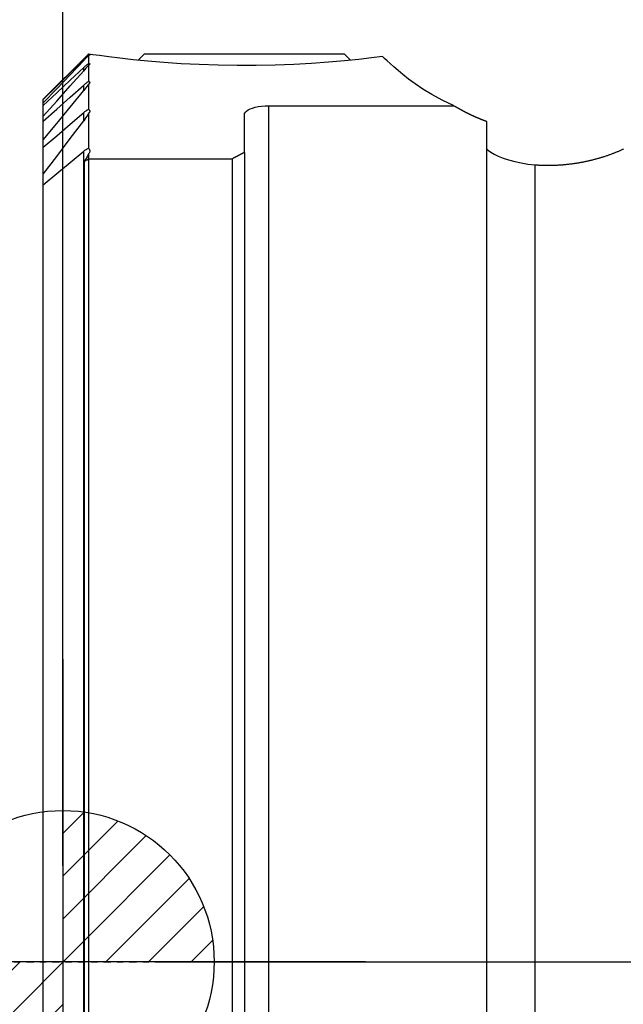
# Model space of a CAD drawing. Units: millimetres. Extents: x -21.6 to 41.7, y -32.1 to 38.
# Drawn here: x -0.7 to 9.3, y -0.7 to 15.6 of the extents above; entities that cross this region are included whole.
import ezdxf

# ---------------------------------------------------------------- set-up
doc = ezdxf.new("R2010")
doc.units = ezdxf.units.MM
doc.linetypes.add('CENTER', pattern=[0.1992, 0.1245, -0.0249, 0.0249, -0.0249])
doc.layers.get('0').update_dxf_attribs({"linetype": 'CONTINUOUS'})
for name, color, linetype in [('1', 4, 'CONTINUOUS'), ('2', 7, 'CONTINUOUS'), ('5', 7, 'CONTINUOUS'), ('SK2', 7, 'CONTINUOUS'), ('SK4', 2, 'CENTER')]:
    doc.layers.add(name, color=color, linetype=linetype)
doc.layers.get('5').off()

# ---------------------------------------------------------------- blocks, each defined once
blk = doc.blocks.new('ASSORTEDPART1')
blk.add_line((0, -1.5875), (0, -41.677006))
blk = doc.blocks.new('ASSORTEDPART2')
blk.add_line((1.5875, 0), (38.037062, 0))
blk = doc.blocks.new('_Zeropoint.dwg')
at = {"layer": '2'}
h = blk.add_hatch(dxfattribs=at)
h.set_pattern_fill('_USER', color=256, scale=0.5, angle=45, style=0, pattern_type=0)
h.set_pattern_definition([(45, (0, 0), (-0.35355, 0.35355), [])])
h.paths.add_polyline_path([(-2.5, 0, 0.414214), (0, -2.5), (0, 0)])
h.paths.add_polyline_path([(0, 2.5), (0, 0), (2.5, 0, 0.414214)])
for p, q in [((0, 5), (0, -5)), ((5, 0), (-5, 0))]:
    blk.add_line(p, q, dxfattribs=at)
blk.add_circle((0, 0), 2.5, dxfattribs=at)
blk = doc.blocks.new('_nullpunkt')
blk.add_blockref('_Zeropoint.dwg', (0, 0))

msp = doc.modelspace()

# ---------------------------------------------------------------- linework, layer by layer
at = {"layer": '1'}
for p, q in [((0.409992, 14.984992), (-0.325, 14.25)), ((0.423162, 14.998162), (0.409992, 14.984992)), ((0.425, 14.996324), (0.425, 14.985414)), ((0.425, 14.976536), (0.425, 14.843472)), ((1.35, 15), (1.245624, 14.895624)), ((1.35, 15), (1.729486, 15)), ((1.729486, 15), (4.65, 15)), ((4.754937, 14.895063), (4.65, 15)), ((0.343279, 14.88947), (0.343279, 14.907258)), ((0.425, 14.816566), (0.425, 14.546294)), ((0.343279, 14.719589), (0.343279, 14.773501)), ((0.343279, 14.392231), (0.343279, 14.484003)), ((0.425, 14.500504), (0.425, 14.084058)), ((-0.325, 14.248766), (-0.325, 14.25)), ((-0.325, 14.189427), (-0.325, 14.248766)), ((-0.325, 14.149729), (-0.325, 14.189427)), ((-0.325, 13.969694), (-0.325, 14.149729)), ((0.343279, 13.896269), (0.343279, 14.029125)), ((0.425, 14.017796), (0.425, 13.439743)), ((3, 13.370116), (3, 13.994285)), ((3.4, 14.142136), (6.464553, 14.142136)), ((3.4, 14.142136), (3.4, -14.142136)), ((-0.325, 13.888929), (-0.325, 13.969694)), ((-0.325, 13.581784), (-0.325, 13.888929)), ((7, 13.883659), (7, -8.612171)), ((-0.325, 13.456963), (-0.325, 13.581784)), ((-0.325, 13.010663), (-0.325, 13.456963)), ((0.343279, 13.224069), (0.343279, 13.392026)), ((0.425, 13.350378), (0.425, 13.266499)), ((3, 13.370116), (3, -13.370116)), ((0.343279, -13.228452), (0.343279, 13.224069)), ((0.348531, 13.220306), (0.348531, -13.220306)), ((0.425, 13.266499), (2.8, 13.266499)), ((0.425, 13.266499), (0.425, -13.266499)), ((2.8, 13.266499), (2.8, -13.266499)), ((7.8, 13.167668), (7.8, -14.152436)), ((-0.325, 12.836563), (-0.325, 13.010663)), ((-0.325, -12.836563), (-0.325, 12.836563))]:
    msp.add_line(p, q, dxfattribs=at)
for points in [[(0.425, 14.976536, 0), (0.417903, 14.968686, 0), (0.410316, 14.960385, 0), (0.402177, 14.951572, 0), (0.393449, 14.942209, 0), (0.384215, 14.932379, 0), (0.374596, 14.922209, 0), (0.364715, 14.911822, 0), (0.354694, 14.901344, 0), (0.34193, 14.888071, 0)], [(0.343279, 14.907258, 0), (0.362706, 14.926238, 0), (0.380592, 14.943544, 0), (0.396936, 14.959175, 0), (0.411739, 14.973132, 0), (0.425, 14.985414, 0)], [(0.425, 14.996324, 0), (0.420833, 14.993383, 0), (0.416667, 14.990441, 0), (0.4125, 14.9875, 0)], [(5.280997, 14.955654, 0), (5.102184, 14.933133, 0), (4.892385, 14.909262, 0), (4.653995, 14.884912, 0), (4.392274, 14.86194, 0), (4.11124, 14.841613, 0), (3.815124, 14.825094, 0), (3.508138, 14.813311, 0), (3.194422, 14.806911, 0), (2.878132, 14.806247, 0), (2.563445, 14.811348, 0), (2.254521, 14.821941, 0), (1.955492, 14.837451, 0), (1.670576, 14.857002, 0), (1.403973, 14.879496, 0), (1.159891, 14.903625, 0), (0.942751, 14.927886, 0), (0.756689, 14.950791, 0), (0.605891, 14.970769, 0), (0.495053, 14.98605, 0), (0.425, 14.996324, 0)], [(0.425, 14.985414, 0), (0.432545, 14.985058, 0), (0.438342, 14.984354, 0), (0.442392, 14.983304, 0), (0.444694, 14.981908, 0), (0.445249, 14.980165, 0)], [(0.445323, 14.982321, 0), (0.444711, 14.98056, 0), (0.442373, 14.9791, 0), (0.438308, 14.977943, 0), (0.432517, 14.977088, 0), (0.425, 14.976536, 0)], [(-0.325, 14.248766, 0), (-0.10224, 14.468263, 0), (0.120519, 14.68776, 0), (0.343279, 14.907258, 0)], [(-0.325, 14.189427, 0), (-0.10224, 14.422775, 0), (0.120519, 14.656122, 0), (0.343279, 14.88947, 0)], [(0.343279, 14.773501, 0), (0.354066, 14.7835, 0), (0.364408, 14.792924, 0), (0.374341, 14.80181, 0), (0.383906, 14.810198, 0), (0.393137, 14.818126, 0), (0.401963, 14.825531, 0), (0.410141, 14.832199, 0), (0.417411, 14.837897, 0), (0.426318, 14.844408, 0)], [(0.425, 14.816566, 0), (0.411838, 14.799607, 0), (0.397085, 14.781429, 0), (0.380741, 14.762034, 0), (0.362805, 14.741421, 0), (0.343279, 14.719589, 0)], [(0.425, 14.843472, 0), (0.432282, 14.840962, 0), (0.43795, 14.838392, 0), (0.442006, 14.83576, 0), (0.444449, 14.833067, 0), (0.445279, 14.830313, 0)], [(0.445279, 14.830313, 0), (0.444437, 14.827494, 0), (0.441988, 14.824709, 0), (0.437932, 14.821959, 0), (0.43227, 14.819245, 0), (0.425, 14.816566, 0)], [(6.464553, 14.142136, 0), (6.268513, 14.23511, 0), (6.09836, 14.327487, 0), (5.951418, 14.417487, 0), (5.824389, 14.503252, 0), (5.714943, 14.583843, 0), (5.620929, 14.658426, 0), (5.54019, 14.726394, 0), (5.470546, 14.787291, 0), (5.409923, 14.84069, 0), (5.357759, 14.886475, 0), (5.314594, 14.924757, 0), (5.280997, 14.955654, 0)], [(-0.325, 14.149729, 0), (-0.10224, 14.357653, 0), (0.120519, 14.565577, 0), (0.343279, 14.773501, 0)], [(-0.325, 13.969694, 0), (-0.10224, 14.219659, 0), (0.120519, 14.469624, 0), (0.343279, 14.719589, 0)], [(-0.325, 13.888929, 0), (-0.10224, 14.087287, 0), (0.120519, 14.285645, 0), (0.343279, 14.484003, 0)], [(0.343279, 14.484003, 0), (0.353972, 14.493447, 0), (0.364255, 14.502254, 0), (0.374172, 14.510467, 0), (0.383768, 14.518133, 0), (0.393071, 14.525279, 0), (0.401947, 14.531794, 0), (0.410171, 14.53748, 0), (0.417516, 14.542142, 0), (0.425953, 14.546784, 0)], [(0.425, 14.500504, 0), (0.411759, 14.480744, 0), (0.396966, 14.460037, 0), (0.380622, 14.438382, 0), (0.362726, 14.41578, 0), (0.343279, 14.392231, 0)], [(0.425, 14.546294, 0), (0.432284, 14.541953, 0), (0.437954, 14.537527, 0), (0.442009, 14.533014, 0), (0.444451, 14.528416, 0), (0.445279, 14.523732, 0)], [(0.445279, 14.523732, 0), (0.44444, 14.518942, 0), (0.441993, 14.514224, 0), (0.437937, 14.509578, 0), (0.432273, 14.505005, 0), (0.425, 14.500504, 0)], [(-0.325, 13.581784, 0), (-0.10224, 13.851933, 0), (0.120519, 14.122082, 0), (0.343279, 14.392231, 0)], [(-0.325, 13.456963, 0), (-0.10224, 13.647683, 0), (0.120519, 13.838404, 0), (0.343279, 14.029125, 0)], [(0.343279, 14.029125, 0), (0.353876, 14.038102, 0), (0.364106, 14.046372, 0), (0.374019, 14.053987, 0), (0.383667, 14.060998, 0), (0.393046, 14.067405, 0), (0.401982, 14.073052, 0), (0.410273, 14.077757, 0), (0.417766, 14.081357, 0), (0.425506, 14.084218, 0)], [(0.425, 14.017796, 0), (0.411893, 13.995095, 0), (0.397168, 13.971592, 0), (0.380823, 13.947287, 0), (0.36286, 13.922179, 0), (0.343279, 13.896269, 0)], [(0.425, 14.084058, 0), (0.432286, 14.077724, 0), (0.437957, 14.071283, 0), (0.442013, 14.064736, 0), (0.444453, 14.058081, 0), (0.445278, 14.05132, 0)], [(0.445278, 14.05132, 0), (0.444446, 14.044395, 0), (0.442001, 14.03758, 0), (0.437946, 14.030875, 0), (0.432279, 14.02428, 0), (0.425, 14.017796, 0)], [(3, 13.994285, 0), (3.003924, 14.015696, 0), (3.01522, 14.036039, 0), (3.034023, 14.055459, 0), (3.06022, 14.073835, 0), (3.093402, 14.090716, 0), (3.133111, 14.105658, 0), (3.178696, 14.118356, 0), (3.229425, 14.128561, 0), (3.28419, 14.136044, 0), (3.341383, 14.140609, 0), (3.4, 14.142136, 0)], [(7, 13.883659, 0), (6.994681, 13.885613, 0), (6.989362, 13.887566, 0), (6.984048, 13.889533, 0), (6.978739, 13.891513, 0), (6.973432, 13.893499, 0), (6.968131, 13.895501, 0), (6.962831, 13.897505, 0), (6.957538, 13.899528, 0), (6.952245, 13.901552, 0), (6.94696, 13.903595, 0), (6.941675, 13.905639, 0), (6.936398, 13.907702, 0), (6.931121, 13.909766, 0), (6.925851, 13.911849, 0), (6.920583, 13.913935, 0), (6.915321, 13.916037, 0), (6.91006, 13.918143, 0), (6.904806, 13.920264, 0), (6.899554, 13.922391, 0), (6.894307, 13.92453, 0), (6.889064, 13.926679, 0), (6.883824, 13.928837, 0), (6.87859, 13.931008, 0), (6.873359, 13.933184, 0), (6.868133, 13.935375, 0), (6.862909, 13.937571, 0), (6.857692, 13.939782, 0), (6.852476, 13.941997, 0), (6.847268, 13.944228, 0), (6.842061, 13.946462, 0), (6.836861, 13.948714, 0), (6.831662, 13.950968, 0), (6.826471, 13.953239, 0), (6.821281, 13.955513, 0), (6.816098, 13.957804, 0), (6.810917, 13.960098, 0), (6.805743, 13.962408, 0), (6.80057, 13.964722, 0), (6.795405, 13.967051, 0), (6.790242, 13.969385, 0), (6.785084, 13.971732, 0), (6.779931, 13.974089, 0), (6.774782, 13.976454, 0), (6.769638, 13.978831, 0), (6.764497, 13.981214, 0), (6.759363, 13.983612, 0), (6.754231, 13.986014, 0), (6.749107, 13.988432, 0), (6.743983, 13.990852, 0), (6.738868, 13.99329, 0), (6.733754, 13.995729, 0), (6.728648, 13.998187, 0), (6.723543, 14.000646, 0), (6.718446, 14.003122, 0), (6.713351, 14.0056, 0), (6.708263, 14.008096, 0), (6.703177, 14.010594, 0), (6.698099, 14.013108, 0), (6.693024, 14.015627, 0), (6.687955, 14.018159, 0), (6.682889, 14.020699, 0), (6.677829, 14.023249, 0), (6.672774, 14.025809, 0), (6.667723, 14.028376, 0), (6.662678, 14.030957, 0), (6.657636, 14.033543, 0), (6.652602, 14.036143, 0), (6.647569, 14.038748, 0), (6.642545, 14.041367, 0), (6.637522, 14.043989, 0), (6.632508, 14.046629, 0), (6.627495, 14.049271, 0), (6.622491, 14.051929, 0), (6.617488, 14.054589, 0), (6.612494, 14.057267, 0), (6.607501, 14.059946, 0), (6.602517, 14.062642, 0), (6.597535, 14.065341, 0), (6.59256, 14.068055, 0), (6.587589, 14.070774, 0), (6.582625, 14.073506, 0), (6.577664, 14.076245, 0), (6.57271, 14.078994, 0), (6.56776, 14.081753, 0), (6.562815, 14.08452, 0), (6.557877, 14.087299, 0), (6.552942, 14.090083, 0), (6.548015, 14.092882, 0), (6.54309, 14.095684, 0), (6.538174, 14.098502, 0), (6.533259, 14.101322, 0), (6.528354, 14.104159, 0), (6.52345, 14.106997, 0), (6.518556, 14.109853, 0), (6.513662, 14.11271, 0), (6.508779, 14.115584, 0), (6.503897, 14.11846, 0), (6.499024, 14.121352, 0), (6.494153, 14.124247, 0), (6.48929, 14.127156, 0), (6.484431, 14.130071, 0), (6.479579, 14.132997, 0), (6.474732, 14.135932, 0)], [(-0.325, 13.010663, 0), (-0.10224, 13.305865, 0), (0.120519, 13.601067, 0), (0.343279, 13.896269, 0)], [(-0.325, 12.836563, 0), (-0.10224, 13.021717, 0), (0.120519, 13.206872, 0), (0.343279, 13.392026, 0)], [(0.343279, 13.392026, 0), (0.353777, 13.400624, 0), (0.363957, 13.408435, 0), (0.373882, 13.415521, 0), (0.383608, 13.421938, 0), (0.393069, 13.427622, 0), (0.402082, 13.432387, 0), (0.410458, 13.436046, 0), (0.418072, 13.438472, 0), (0.425, 13.439743, 0)], [(0.425, 13.350378, 0), (0.412764, 13.325598, 0), (0.398999, 13.300201, 0), (0.383705, 13.274187, 0), (0.366882, 13.247555, 0), (0.348531, 13.220306, 0)], [(0.425, 13.439743, 0), (0.432288, 13.431148, 0), (0.43796, 13.422431, 0), (0.442016, 13.413591, 0), (0.444455, 13.404629, 0), (0.445278, 13.395544, 0)], [(0.445278, 13.395544, 0), (0.444456, 13.386212, 0), (0.442017, 13.37703, 0), (0.437961, 13.367996, 0), (0.432289, 13.359112, 0), (0.425, 13.350378, 0)], [(3, 13.370116, 0), (2.99809, 13.369144, 0), (2.99618, 13.368172, 0), (2.99427, 13.3672, 0), (2.99236, 13.366228, 0), (2.99045, 13.365255, 0), (2.988541, 13.364282, 0), (2.986631, 13.363309, 0), (2.984722, 13.362335, 0), (2.982813, 13.361361, 0), (2.980904, 13.360387, 0), (2.978995, 13.359413, 0), (2.977087, 13.358438, 0), (2.975178, 13.357463, 0), (2.97327, 13.356488, 0), (2.971361, 13.355512, 0), (2.969453, 13.354536, 0), (2.967546, 13.35356, 0), (2.965638, 13.352583, 0), (2.96373, 13.351607, 0), (2.961822, 13.35063, 0), (2.959915, 13.349653, 0), (2.958008, 13.348675, 0), (2.956101, 13.347698, 0), (2.954193, 13.34672, 0), (2.952287, 13.345742, 0), (2.95038, 13.344763, 0), (2.948473, 13.343784, 0), (2.946567, 13.342805, 0), (2.944661, 13.341826, 0), (2.942754, 13.340846, 0), (2.940848, 13.339866, 0), (2.938943, 13.338886, 0), (2.937037, 13.337905, 0), (2.935131, 13.336925, 0), (2.933226, 13.335944, 0), (2.931321, 13.334963, 0), (2.929415, 13.333981, 0), (2.92751, 13.333, 0), (2.925605, 13.332018, 0), (2.923701, 13.331035, 0), (2.921796, 13.330053, 0), (2.919891, 13.32907, 0), (2.917987, 13.328087, 0), (2.916083, 13.327103, 0), (2.914179, 13.32612, 0), (2.912275, 13.325136, 0), (2.910371, 13.324152, 0), (2.908467, 13.323167, 0), (2.906564, 13.322182, 0), (2.904661, 13.321197, 0), (2.902757, 13.320212, 0), (2.900854, 13.319226, 0), (2.898951, 13.31824, 0), (2.897049, 13.317254, 0), (2.895146, 13.316268, 0), (2.893243, 13.315281, 0), (2.891341, 13.314294, 0), (2.889439, 13.313307, 0), (2.887537, 13.312319, 0), (2.885635, 13.311332, 0), (2.883733, 13.310344, 0), (2.881831, 13.309356, 0), (2.87993, 13.308367, 0), (2.878028, 13.307378, 0), (2.876127, 13.306389, 0), (2.874226, 13.305399, 0), (2.872325, 13.30441, 0), (2.870424, 13.30342, 0), (2.868523, 13.30243, 0), (2.866623, 13.30144, 0), (2.864723, 13.300448, 0), (2.862822, 13.299457, 0), (2.860922, 13.298466, 0), (2.859022, 13.297474, 0), (2.857123, 13.296482, 0), (2.855223, 13.29549, 0), (2.853323, 13.294498, 0), (2.851424, 13.293505, 0), (2.849525, 13.292512, 0), (2.847625, 13.291519, 0), (2.845727, 13.290526, 0), (2.843828, 13.289532, 0), (2.841929, 13.288538, 0), (2.84003, 13.287544, 0), (2.838132, 13.28655, 0), (2.836234, 13.285555, 0), (2.834336, 13.28456, 0), (2.832438, 13.283564, 0), (2.83054, 13.282568, 0), (2.828642, 13.281572, 0), (2.826745, 13.280576, 0), (2.824847, 13.27958, 0), (2.82295, 13.278583, 0), (2.821053, 13.277586, 0), (2.819156, 13.276589, 0), (2.817259, 13.275591, 0), (2.815362, 13.274593, 0), (2.813466, 13.273595, 0), (2.811569, 13.272597, 0), (2.809673, 13.271598, 0), (2.807777, 13.270599, 0), (2.805881, 13.2696, 0), (2.803985, 13.268601, 0)], [(7, 13.447934, 0), (7.008841, 13.428226, 0), (7.033121, 13.404524, 0), (7.073234, 13.37635, 0), (7.128246, 13.344837, 0), (7.196538, 13.311944, 0), (7.276708, 13.279346, 0), (7.36758, 13.248418, 0), (7.467592, 13.220543, 0), (7.574199, 13.197152, 0), (7.684983, 13.179537, 0), (7.8, 13.167668, 0)], [(7.8, 13.167668, 0), (7.812539, 13.166837, 0), (7.825079, 13.166005, 0), (7.837618, 13.165174, 0), (7.850166, 13.164489, 0), (7.862715, 13.163818, 0), (7.875264, 13.163147, 0), (7.887819, 13.16261, 0), (7.900375, 13.162099, 0), (7.912932, 13.161589, 0), (7.925493, 13.161198, 0), (7.938054, 13.160849, 0), (7.950616, 13.160499, 0), (7.963181, 13.160256, 0), (7.975746, 13.160067, 0), (7.988312, 13.159878, 0), (8.000878, 13.159782, 0), (8.013445, 13.159753, 0), (8.026011, 13.159725, 0), (8.038578, 13.159776, 0), (8.051144, 13.159909, 0), (8.06371, 13.160041, 0), (8.076275, 13.160239, 0), (8.088839, 13.160533, 0), (8.101402, 13.160826, 0), (8.113964, 13.161172, 0), (8.126522, 13.161626, 0), (8.139081, 13.16208, 0), (8.151638, 13.162573, 0), (8.16419, 13.163187, 0), (8.176742, 13.163802, 0), (8.189292, 13.164442, 0), (8.201835, 13.165217, 0), (8.214378, 13.165992, 0), (8.22692, 13.166779, 0), (8.239452, 13.167715, 0), (8.251984, 13.16865, 0), (8.264516, 13.169586, 0), (8.277035, 13.17068, 0), (8.289554, 13.171776, 0), (8.302073, 13.172872, 0), (8.314578, 13.174113, 0), (8.327082, 13.175369, 0), (8.339586, 13.176624, 0), (8.352076, 13.178012, 0), (8.364563, 13.179428, 0), (8.377049, 13.180844, 0), (8.389522, 13.182378, 0), (8.40199, 13.183953, 0), (8.414458, 13.185529, 0), (8.426911, 13.187208, 0), (8.439358, 13.188943, 0), (8.451804, 13.190678, 0), (8.464238, 13.192504, 0), (8.476661, 13.194398, 0), (8.489084, 13.196293, 0), (8.501495, 13.198264, 0), (8.513893, 13.200317, 0), (8.526291, 13.20237, 0), (8.538678, 13.204487, 0), (8.551049, 13.206699, 0), (8.56342, 13.20891, 0), (8.575781, 13.211173, 0), (8.588122, 13.213542, 0), (8.600464, 13.215912, 0), (8.612798, 13.218319, 0), (8.625108, 13.220846, 0), (8.637418, 13.223374, 0), (8.649723, 13.225926, 0), (8.661999, 13.228611, 0), (8.674276, 13.231296, 0), (8.68655, 13.233992, 0), (8.698791, 13.236834, 0), (8.711032, 13.239676, 0), (8.723274, 13.242518, 0), (8.735478, 13.245515, 0), (8.747682, 13.248513, 0), (8.759886, 13.251511, 0), (8.772054, 13.254651, 0), (8.784218, 13.257806, 0), (8.796383, 13.260961, 0), (8.808513, 13.264244, 0), (8.820636, 13.267554, 0), (8.832759, 13.270864, 0), (8.84485, 13.274289, 0), (8.85693, 13.277754, 0), (8.86901, 13.281219, 0), (8.881059, 13.284786, 0), (8.893094, 13.288406, 0), (8.905128, 13.292025, 0), (8.917135, 13.295734, 0), (8.929121, 13.299508, 0), (8.941108, 13.303282, 0), (8.95307, 13.307132, 0), (8.965008, 13.311059, 0), (8.976946, 13.314986, 0), (8.988862, 13.318976, 0), (9.000748, 13.323056, 0), (9.012634, 13.327135, 0), (9.024503, 13.331266, 0), (9.036336, 13.335497, 0), (9.048168, 13.339729, 0), (9.059987, 13.343999, 0), (9.071765, 13.348382, 0), (9.083543, 13.352765, 0), (9.095311, 13.357174, 0), (9.107031, 13.361708, 0), (9.118751, 13.366242, 0), (9.130466, 13.37079, 0), (9.142128, 13.375474, 0), (9.153789, 13.380158, 0), (9.16545, 13.384843, 0), (9.17705, 13.389676, 0), (9.18865, 13.394509, 0), (9.200251, 13.399342, 0), (9.211792, 13.404314, 0), (9.22333, 13.409295, 0), (9.234867, 13.414276, 0), (9.246349, 13.419384, 0), (9.257821, 13.424513, 0), (9.269294, 13.429643, 0)], [(0.348531, 13.220306, 0), (0.374021, 13.235704, 0), (0.39951, 13.251101, 0), (0.425, 13.266499, 0)]]:
    msp.add_polyline3d(points, dxfattribs=at)
at = {"layer": 'SK4'}
msp.add_line((-4, 0), (26, 0), dxfattribs=at)

# ---------------------------------------------------------------- block references
at = {"layer": '5'}
msp.add_blockref('_nullpunkt', (0, 0), dxfattribs=at)
at = {"layer": 'SK2', "rotation": 90}
for name in ['ASSORTEDPART2', 'ASSORTEDPART1']:
    msp.add_blockref(name, (0, 0), dxfattribs=at)

doc.saveas('drawing.dxf')
